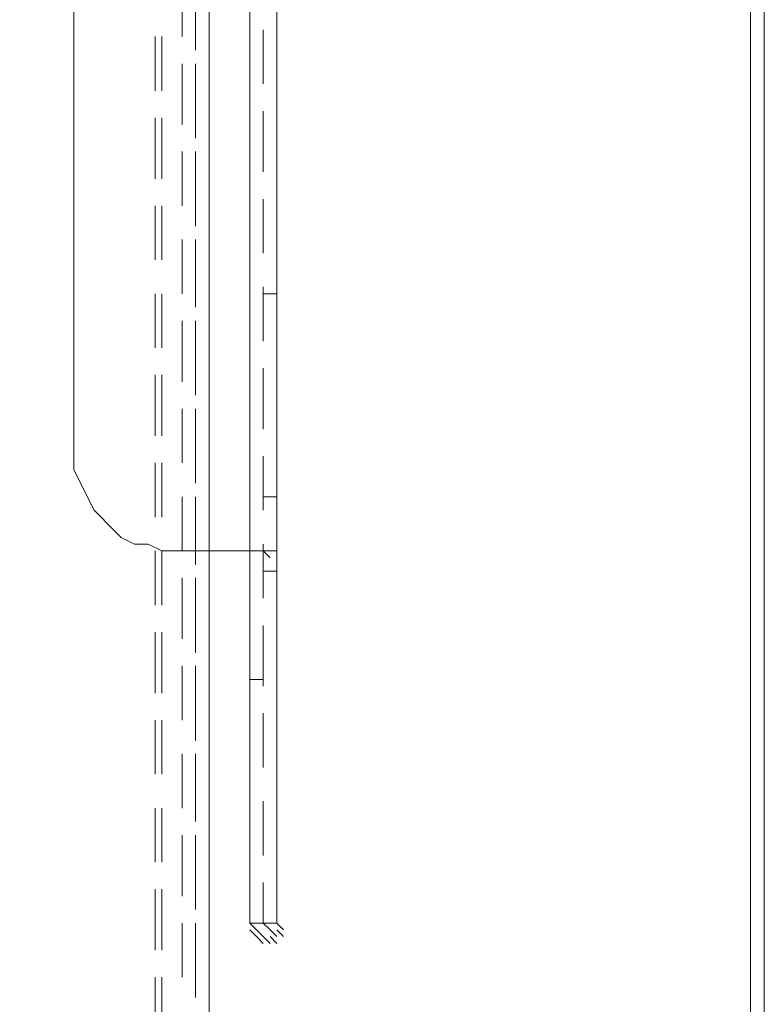
# Model space of a CAD drawing. Extents: x 370 to 831, y 0 to 609.
# Drawn here: x 520 to 526, y 187 to 195 of the extents above; entities that cross this region are included whole.
import ezdxf

# ---------------------------------------------------------------- set-up
doc = ezdxf.new("R2010")
doc.units = 0
doc.header["$MEASUREMENT"] = 0
doc.layers.add('Layer 1', color=7, linetype='Continuous')

# ---------------------------------------------------------------- blocks, each defined once
blk = doc.blocks.new('block 20')
at = {"layer": 'Layer 1', "color": 18, "lineweight": 5, "true_color": 0x4c0000}
blk.add_lwpolyline([(526.3112, 109.943), (371.6657, 109.943), (371.6657, 236.9465), (526.3112, 236.9465), (526.3112, 109.943)], dxfattribs=at)
blk = doc.blocks.new('block 3920')
at = {"layer": 'Layer 1', "color": 7, "lineweight": 9, "true_color": 0xffffff}
blk.add_lwpolyline([(526.2005, 237.0404), (526.2005, 92.9164)], dxfattribs=at)
blk = doc.blocks.new('block 3929')
at = {"layer": 'Layer 1', "color": 7, "lineweight": 9, "true_color": 0xffffff}
blk.add_lwpolyline([(526.3103, 237.0404), (526.3103, 92.9164)], dxfattribs=at)
blk = doc.blocks.new('block 5585')
at = {"layer": 'Layer 1', "color": 7, "lineweight": 9, "true_color": 0xffffff}
blk.add_lwpolyline([(522.2493, 187.8648), (522.2493, 188.1941)], dxfattribs=at)
blk = doc.blocks.new('block 5586')
at = {"layer": 'Layer 1', "color": 7, "lineweight": 9, "true_color": 0xffffff}
blk.add_lwpolyline([(522.2493, 188.4136), (522.2493, 188.8527)], dxfattribs=at)
blk = doc.blocks.new('block 5587')
at = {"layer": 'Layer 1', "color": 7, "lineweight": 9, "true_color": 0xffffff}
blk.add_lwpolyline([(522.2493, 189.1271), (522.2493, 189.5662)], dxfattribs=at)
blk = doc.blocks.new('block 5588')
at = {"layer": 'Layer 1', "color": 7, "lineweight": 9, "true_color": 0xffffff}
blk.add_lwpolyline([(522.2493, 189.7857), (522.2493, 190.2797)], dxfattribs=at)
blk = doc.blocks.new('block 5589')
at = {"layer": 'Layer 1', "color": 7, "lineweight": 9, "true_color": 0xffffff}
blk.add_lwpolyline([(522.2493, 190.4992), (522.2493, 190.9383)], dxfattribs=at)
blk = doc.blocks.new('block 5590')
at = {"layer": 'Layer 1', "color": 7, "lineweight": 9, "true_color": 0xffffff}
blk.add_lwpolyline([(522.2493, 191.2127), (522.2493, 191.6518)], dxfattribs=at)
blk = doc.blocks.new('block 5591')
at = {"layer": 'Layer 1', "color": 7, "lineweight": 9, "true_color": 0xffffff}
blk.add_lwpolyline([(522.2493, 191.8713), (522.2493, 192.3653)], dxfattribs=at)
blk = doc.blocks.new('block 5592')
at = {"layer": 'Layer 1', "color": 7, "lineweight": 9, "true_color": 0xffffff}
blk.add_lwpolyline([(522.2493, 192.5848), (522.2493, 193.0239)], dxfattribs=at)
blk = doc.blocks.new('block 5593')
at = {"layer": 'Layer 1', "color": 7, "lineweight": 9, "true_color": 0xffffff}
blk.add_lwpolyline([(522.2493, 193.2983), (522.2493, 193.7373)], dxfattribs=at)
blk = doc.blocks.new('block 5594')
at = {"layer": 'Layer 1', "color": 7, "lineweight": 9, "true_color": 0xffffff}
blk.add_lwpolyline([(522.2493, 193.9569), (522.2493, 194.4508)], dxfattribs=at)
blk = doc.blocks.new('block 5595')
at = {"layer": 'Layer 1', "color": 7, "lineweight": 9, "true_color": 0xffffff}
blk.add_lwpolyline([(522.2493, 194.6704), (522.2493, 195.1094)], dxfattribs=at)
blk = doc.blocks.new('block 5606')
at = {"layer": 'Layer 1', "color": 7, "lineweight": 9, "true_color": 0xffffff}
blk.add_lwpolyline([(522.3591, 200.7624), (522.3591, 187.8648)], dxfattribs=at)
blk = doc.blocks.new('block 5607')
at = {"layer": 'Layer 1', "color": 7, "lineweight": 9, "true_color": 0xffffff}
blk.add_lwpolyline([(522.2493, 187.8648), (522.3591, 187.8648)], dxfattribs=at)
blk = doc.blocks.new('block 5664')
at = {"layer": 'Layer 1', "color": 7, "lineweight": 9, "true_color": 0xffffff}
blk.add_lwpolyline([(522.2493, 190.7188), (522.3591, 190.7188)], dxfattribs=at)
blk = doc.blocks.new('block 5665')
at = {"layer": 'Layer 1', "color": 7, "lineweight": 9, "true_color": 0xffffff}
blk.add_lwpolyline([(522.2493, 190.8834), (522.1395, 190.8834), (521.5358, 190.8834)], dxfattribs=at)
blk = doc.blocks.new('block 5667')
at = {"layer": 'Layer 1', "color": 7, "lineweight": 9, "true_color": 0xffffff}
blk.add_lwpolyline([(522.2493, 190.8834), (522.3591, 190.8834)], dxfattribs=at)
blk = doc.blocks.new('block 5668')
at = {"layer": 'Layer 1', "color": 7, "lineweight": 9, "true_color": 0xffffff}
blk.add_lwpolyline([(522.2493, 190.8834), (522.3042, 190.8285)], dxfattribs=at)
blk = doc.blocks.new('block 5740')
at = {"layer": 'Layer 1', "color": 7, "lineweight": 9, "true_color": 0xffffff}
blk.add_lwpolyline([(520.7122, 200.7624), (520.7122, 191.7067)], dxfattribs=at)
blk = doc.blocks.new('block 5746')
at = {"layer": 'Layer 1', "color": 7, "lineweight": 9, "true_color": 0xffffff}
blk.add_lwpolyline([(520.7122, 191.7067), (520.7122, 191.542), (520.8769, 191.2127), (521.0415, 191.0481), (521.0964, 190.9932), (521.2062, 190.9383), (521.3159, 190.9383), (521.4257, 190.8834), (521.5354, 190.8834)], dxfattribs=at)
blk = doc.blocks.new('block 5751')
at = {"layer": 'Layer 1', "color": 7, "lineweight": 9, "true_color": 0xffffff}
blk.add_lwpolyline([(522.1392, 187.8648), (522.1941, 187.8099)], dxfattribs=at)
blk = doc.blocks.new('block 5752')
at = {"layer": 'Layer 1', "color": 7, "lineweight": 9, "true_color": 0xffffff}
blk.add_lwpolyline([(522.1392, 187.8648), (522.1941, 187.8099)], dxfattribs=at)
blk = doc.blocks.new('block 5753')
at = {"layer": 'Layer 1', "color": 7, "lineweight": 9, "true_color": 0xffffff}
blk.add_lwpolyline([(522.1392, 187.8099), (522.1941, 187.755)], dxfattribs=at)
blk = doc.blocks.new('block 5754')
at = {"layer": 'Layer 1', "color": 7, "lineweight": 9, "true_color": 0xffffff}
blk.add_lwpolyline([(522.1941, 187.8099), (522.249, 187.755)], dxfattribs=at)
blk = doc.blocks.new('block 5755')
at = {"layer": 'Layer 1', "color": 7, "lineweight": 9, "true_color": 0xffffff}
blk.add_lwpolyline([(522.1941, 187.755), (522.249, 187.7002)], dxfattribs=at)
blk = doc.blocks.new('block 5756')
at = {"layer": 'Layer 1', "color": 7, "lineweight": 9, "true_color": 0xffffff}
blk.add_lwpolyline([(522.249, 187.755), (522.3038, 187.7002)], dxfattribs=at)
blk = doc.blocks.new('block 5757')
at = {"layer": 'Layer 1', "color": 7, "lineweight": 9, "true_color": 0xffffff}
blk.add_lwpolyline([(522.3038, 187.755), (522.3587, 187.7002)], dxfattribs=at)
blk = doc.blocks.new('block 5758')
at = {"layer": 'Layer 1', "color": 7, "lineweight": 9, "true_color": 0xffffff}
blk.add_lwpolyline([(522.3038, 187.8099), (522.3587, 187.755)], dxfattribs=at)
blk = doc.blocks.new('block 5759')
at = {"layer": 'Layer 1', "color": 7, "lineweight": 9, "true_color": 0xffffff}
blk.add_lwpolyline([(522.3587, 187.8099), (522.4136, 187.755)], dxfattribs=at)
blk = doc.blocks.new('block 5760')
at = {"layer": 'Layer 1', "color": 7, "lineweight": 9, "true_color": 0xffffff}
blk.add_lwpolyline([(522.3587, 187.8648), (522.4136, 187.8099)], dxfattribs=at)
blk = doc.blocks.new('block 5767')
at = {"layer": 'Layer 1', "color": 7, "lineweight": 9, "true_color": 0xffffff}
blk.add_lwpolyline([(522.249, 187.8648), (522.3038, 187.8099)], dxfattribs=at)
blk = doc.blocks.new('block 5768')
at = {"layer": 'Layer 1', "color": 7, "lineweight": 9, "true_color": 0xffffff}
blk.add_lwpolyline([(522.249, 187.8648), (522.3038, 187.8099)], dxfattribs=at)
blk = doc.blocks.new('block 5769')
at = {"layer": 'Layer 1', "color": 7, "lineweight": 9, "true_color": 0xffffff}
blk.add_lwpolyline([(522.249, 187.8648), (522.3038, 187.8099)], dxfattribs=at)
blk = doc.blocks.new('block 5770')
at = {"layer": 'Layer 1', "color": 7, "lineweight": 9, "true_color": 0xffffff}
blk.add_lwpolyline([(522.249, 187.8648), (522.3038, 187.8099)], dxfattribs=at)
blk = doc.blocks.new('block 5771')
at = {"layer": 'Layer 1', "color": 7, "lineweight": 9, "true_color": 0xffffff}
blk.add_lwpolyline([(522.249, 187.8648), (522.3038, 187.8099)], dxfattribs=at)
blk = doc.blocks.new('block 5772')
at = {"layer": 'Layer 1', "color": 7, "lineweight": 9, "true_color": 0xffffff}
blk.add_lwpolyline([(522.249, 187.8648), (522.3038, 187.8099)], dxfattribs=at)
blk = doc.blocks.new('block 5773')
at = {"layer": 'Layer 1', "color": 7, "lineweight": 9, "true_color": 0xffffff}
blk.add_lwpolyline([(522.249, 187.8648), (522.249, 188.1941)], dxfattribs=at)
blk = doc.blocks.new('block 5774')
at = {"layer": 'Layer 1', "color": 7, "lineweight": 9, "true_color": 0xffffff}
blk.add_lwpolyline([(522.249, 188.4136), (522.249, 188.8527)], dxfattribs=at)
blk = doc.blocks.new('block 5775')
at = {"layer": 'Layer 1', "color": 7, "lineweight": 9, "true_color": 0xffffff}
blk.add_lwpolyline([(522.249, 189.1271), (522.249, 189.5662)], dxfattribs=at)
blk = doc.blocks.new('block 5776')
at = {"layer": 'Layer 1', "color": 7, "lineweight": 9, "true_color": 0xffffff}
blk.add_lwpolyline([(522.249, 189.7857), (522.249, 190.2797)], dxfattribs=at)
blk = doc.blocks.new('block 5777')
at = {"layer": 'Layer 1', "color": 7, "lineweight": 9, "true_color": 0xffffff}
blk.add_lwpolyline([(522.249, 190.4992), (522.249, 190.9383)], dxfattribs=at)
blk = doc.blocks.new('block 5778')
at = {"layer": 'Layer 1', "color": 7, "lineweight": 9, "true_color": 0xffffff}
blk.add_lwpolyline([(522.249, 191.2127), (522.249, 191.6518)], dxfattribs=at)
blk = doc.blocks.new('block 5779')
at = {"layer": 'Layer 1', "color": 7, "lineweight": 9, "true_color": 0xffffff}
blk.add_lwpolyline([(522.249, 191.8713), (522.249, 192.3653)], dxfattribs=at)
blk = doc.blocks.new('block 5780')
at = {"layer": 'Layer 1', "color": 7, "lineweight": 9, "true_color": 0xffffff}
blk.add_lwpolyline([(522.249, 192.5848), (522.249, 193.0239)], dxfattribs=at)
blk = doc.blocks.new('block 5781')
at = {"layer": 'Layer 1', "color": 7, "lineweight": 9, "true_color": 0xffffff}
blk.add_lwpolyline([(522.249, 193.2983), (522.249, 193.7373)], dxfattribs=at)
blk = doc.blocks.new('block 5782')
at = {"layer": 'Layer 1', "color": 7, "lineweight": 9, "true_color": 0xffffff}
blk.add_lwpolyline([(522.249, 193.9569), (522.249, 194.4508)], dxfattribs=at)
blk = doc.blocks.new('block 5783')
at = {"layer": 'Layer 1', "color": 7, "lineweight": 9, "true_color": 0xffffff}
blk.add_lwpolyline([(522.249, 194.6704), (522.249, 195.1094)], dxfattribs=at)
blk = doc.blocks.new('block 5804')
at = {"layer": 'Layer 1', "color": 7, "lineweight": 9, "true_color": 0xffffff}
blk.add_lwpolyline([(522.1392, 200.7624), (522.1392, 187.8648)], dxfattribs=at)
blk = doc.blocks.new('block 5807')
at = {"layer": 'Layer 1', "color": 7, "lineweight": 9, "true_color": 0xffffff}
blk.add_lwpolyline([(522.1392, 187.8648), (522.249, 187.8648)], dxfattribs=at)
blk = doc.blocks.new('block 5811')
at = {"layer": 'Layer 1', "color": 7, "lineweight": 9, "true_color": 0xffffff}
blk.add_lwpolyline([(522.249, 189.8406), (522.1391, 189.8406)], dxfattribs=at)
blk = doc.blocks.new('block 5815')
at = {"layer": 'Layer 1', "color": 7, "lineweight": 9, "true_color": 0xffffff}
blk.add_lwpolyline([(522.3587, 192.969), (522.2489, 192.969)], dxfattribs=at)
blk = doc.blocks.new('block 5816')
at = {"layer": 'Layer 1', "color": 7, "lineweight": 9, "true_color": 0xffffff}
blk.add_lwpolyline([(522.249, 191.3225), (522.3587, 191.3225)], dxfattribs=at)
blk = doc.blocks.new('block 6966')
at = {"layer": 'Layer 1', "color": 7, "lineweight": 9, "true_color": 0xffffff}
blk.add_lwpolyline([(521.701, 195.3839), (521.701, 194.9448)], dxfattribs=at)
blk = doc.blocks.new('block 6967')
at = {"layer": 'Layer 1', "color": 7, "lineweight": 9, "true_color": 0xffffff}
blk.add_lwpolyline([(521.701, 194.6704), (521.701, 194.2313)], dxfattribs=at)
blk = doc.blocks.new('block 6968')
at = {"layer": 'Layer 1', "color": 7, "lineweight": 9, "true_color": 0xffffff}
blk.add_lwpolyline([(521.701, 194.0118), (521.701, 193.5178)], dxfattribs=at)
blk = doc.blocks.new('block 6969')
at = {"layer": 'Layer 1', "color": 7, "lineweight": 9, "true_color": 0xffffff}
blk.add_lwpolyline([(521.701, 193.2983), (521.701, 192.8592)], dxfattribs=at)
blk = doc.blocks.new('block 6970')
at = {"layer": 'Layer 1', "color": 7, "lineweight": 9, "true_color": 0xffffff}
blk.add_lwpolyline([(521.701, 192.5848), (521.701, 192.1457)], dxfattribs=at)
blk = doc.blocks.new('block 6971')
at = {"layer": 'Layer 1', "color": 7, "lineweight": 9, "true_color": 0xffffff}
blk.add_lwpolyline([(521.701, 191.9262), (521.701, 191.4323)], dxfattribs=at)
blk = doc.blocks.new('block 6972')
at = {"layer": 'Layer 1', "color": 7, "lineweight": 9, "true_color": 0xffffff}
blk.add_lwpolyline([(521.701, 191.2127), (521.701, 190.7737)], dxfattribs=at)
blk = doc.blocks.new('block 6973')
at = {"layer": 'Layer 1', "color": 7, "lineweight": 9, "true_color": 0xffffff}
blk.add_lwpolyline([(521.701, 190.4992), (521.701, 190.0602)], dxfattribs=at)
blk = doc.blocks.new('block 6974')
at = {"layer": 'Layer 1', "color": 7, "lineweight": 9, "true_color": 0xffffff}
blk.add_lwpolyline([(521.701, 189.8406), (521.701, 189.3467)], dxfattribs=at)
blk = doc.blocks.new('block 6975')
at = {"layer": 'Layer 1', "color": 7, "lineweight": 9, "true_color": 0xffffff}
blk.add_lwpolyline([(521.701, 189.1271), (521.701, 188.6881)], dxfattribs=at)
blk = doc.blocks.new('block 6976')
at = {"layer": 'Layer 1', "color": 7, "lineweight": 9, "true_color": 0xffffff}
blk.add_lwpolyline([(521.701, 188.4137), (521.701, 187.9746)], dxfattribs=at)
blk = doc.blocks.new('block 6977')
at = {"layer": 'Layer 1', "color": 7, "lineweight": 9, "true_color": 0xffffff}
blk.add_lwpolyline([(521.701, 187.7551), (521.701, 187.2611)], dxfattribs=at)
blk = doc.blocks.new('block 7032')
at = {"layer": 'Layer 1', "color": 7, "lineweight": 9, "true_color": 0xffffff}
blk.add_lwpolyline([(521.8107, 234.8451), (521.8107, 155.4287)], dxfattribs=at)
blk = doc.blocks.new('block 7101')
at = {"layer": 'Layer 1', "color": 7, "lineweight": 9, "true_color": 0xffffff}
blk.add_lwpolyline([(521.701, 195.3839), (521.701, 194.9448)], dxfattribs=at)
blk = doc.blocks.new('block 7102')
at = {"layer": 'Layer 1', "color": 7, "lineweight": 9, "true_color": 0xffffff}
blk.add_lwpolyline([(521.701, 194.6704), (521.701, 194.2314)], dxfattribs=at)
blk = doc.blocks.new('block 7103')
at = {"layer": 'Layer 1', "color": 7, "lineweight": 9, "true_color": 0xffffff}
blk.add_lwpolyline([(521.701, 194.0118), (521.701, 193.5179)], dxfattribs=at)
blk = doc.blocks.new('block 7104')
at = {"layer": 'Layer 1', "color": 7, "lineweight": 9, "true_color": 0xffffff}
blk.add_lwpolyline([(521.701, 193.2983), (521.701, 192.8592)], dxfattribs=at)
blk = doc.blocks.new('block 7105')
at = {"layer": 'Layer 1', "color": 7, "lineweight": 9, "true_color": 0xffffff}
blk.add_lwpolyline([(521.701, 192.5848), (521.701, 192.1457)], dxfattribs=at)
blk = doc.blocks.new('block 7106')
at = {"layer": 'Layer 1', "color": 7, "lineweight": 9, "true_color": 0xffffff}
blk.add_lwpolyline([(521.701, 191.9262), (521.701, 191.4322)], dxfattribs=at)
blk = doc.blocks.new('block 7107')
at = {"layer": 'Layer 1', "color": 7, "lineweight": 9, "true_color": 0xffffff}
blk.add_lwpolyline([(521.701, 191.2127), (521.701, 190.7736)], dxfattribs=at)
blk = doc.blocks.new('block 7108')
at = {"layer": 'Layer 1', "color": 7, "lineweight": 9, "true_color": 0xffffff}
blk.add_lwpolyline([(521.701, 190.4992), (521.701, 190.0602)], dxfattribs=at)
blk = doc.blocks.new('block 7109')
at = {"layer": 'Layer 1', "color": 7, "lineweight": 9, "true_color": 0xffffff}
blk.add_lwpolyline([(521.701, 189.8406), (521.701, 189.3467)], dxfattribs=at)
blk = doc.blocks.new('block 7110')
at = {"layer": 'Layer 1', "color": 7, "lineweight": 9, "true_color": 0xffffff}
blk.add_lwpolyline([(521.701, 189.1271), (521.701, 188.6881)], dxfattribs=at)
blk = doc.blocks.new('block 7111')
at = {"layer": 'Layer 1', "color": 7, "lineweight": 9, "true_color": 0xffffff}
blk.add_lwpolyline([(521.701, 188.4136), (521.701, 187.9746)], dxfattribs=at)
blk = doc.blocks.new('block 7112')
at = {"layer": 'Layer 1', "color": 7, "lineweight": 9, "true_color": 0xffffff}
blk.add_lwpolyline([(521.701, 187.755), (521.701, 187.2611)], dxfattribs=at)
blk = doc.blocks.new('block 7268')
at = {"layer": 'Layer 1', "color": 7, "lineweight": 9, "true_color": 0xffffff}
blk.add_lwpolyline([(521.5912, 195.4937), (521.5912, 195.0546)], dxfattribs=at)
blk = doc.blocks.new('block 7269')
at = {"layer": 'Layer 1', "color": 7, "lineweight": 9, "true_color": 0xffffff}
blk.add_lwpolyline([(521.5912, 194.8351), (521.5912, 194.3411)], dxfattribs=at)
blk = doc.blocks.new('block 7270')
at = {"layer": 'Layer 1', "color": 7, "lineweight": 9, "true_color": 0xffffff}
blk.add_lwpolyline([(521.5912, 194.1216), (521.5912, 193.6825)], dxfattribs=at)
blk = doc.blocks.new('block 7271')
at = {"layer": 'Layer 1', "color": 7, "lineweight": 9, "true_color": 0xffffff}
blk.add_lwpolyline([(521.5912, 193.4081), (521.5912, 192.969)], dxfattribs=at)
blk = doc.blocks.new('block 7272')
at = {"layer": 'Layer 1', "color": 7, "lineweight": 9, "true_color": 0xffffff}
blk.add_lwpolyline([(521.5912, 192.7495), (521.5912, 192.2555)], dxfattribs=at)
blk = doc.blocks.new('block 7273')
at = {"layer": 'Layer 1', "color": 7, "lineweight": 9, "true_color": 0xffffff}
blk.add_lwpolyline([(521.5912, 192.036), (521.5912, 191.5969)], dxfattribs=at)
blk = doc.blocks.new('block 7274')
at = {"layer": 'Layer 1', "color": 7, "lineweight": 9, "true_color": 0xffffff}
blk.add_lwpolyline([(521.5912, 191.3225), (521.5912, 190.8835)], dxfattribs=at)
blk = doc.blocks.new('block 7275')
at = {"layer": 'Layer 1', "color": 7, "lineweight": 9, "true_color": 0xffffff}
blk.add_lwpolyline([(521.5912, 190.6639), (521.5912, 190.17)], dxfattribs=at)
blk = doc.blocks.new('block 7276')
at = {"layer": 'Layer 1', "color": 7, "lineweight": 9, "true_color": 0xffffff}
blk.add_lwpolyline([(521.5912, 189.9504), (521.5912, 189.5114)], dxfattribs=at)
blk = doc.blocks.new('block 7277')
at = {"layer": 'Layer 1', "color": 7, "lineweight": 9, "true_color": 0xffffff}
blk.add_lwpolyline([(521.5912, 189.2369), (521.5912, 188.7979)], dxfattribs=at)
blk = doc.blocks.new('block 7278')
at = {"layer": 'Layer 1', "color": 7, "lineweight": 9, "true_color": 0xffffff}
blk.add_lwpolyline([(521.5912, 188.5783), (521.5912, 188.0844)], dxfattribs=at)
blk = doc.blocks.new('block 7279')
at = {"layer": 'Layer 1', "color": 7, "lineweight": 9, "true_color": 0xffffff}
blk.add_lwpolyline([(521.5912, 187.8649), (521.5912, 187.4258)], dxfattribs=at)
blk = doc.blocks.new('block 7368')
at = {"layer": 'Layer 1', "color": 7, "lineweight": 9, "true_color": 0xffffff}
blk.add_lwpolyline([(521.701, 195.4936), (521.701, 195.0546)], dxfattribs=at)
blk = doc.blocks.new('block 7369')
at = {"layer": 'Layer 1', "color": 7, "lineweight": 9, "true_color": 0xffffff}
blk.add_lwpolyline([(521.701, 194.835), (521.701, 194.3411)], dxfattribs=at)
blk = doc.blocks.new('block 7370')
at = {"layer": 'Layer 1', "color": 7, "lineweight": 9, "true_color": 0xffffff}
blk.add_lwpolyline([(521.701, 194.1216), (521.701, 193.6825)], dxfattribs=at)
blk = doc.blocks.new('block 7371')
at = {"layer": 'Layer 1', "color": 7, "lineweight": 9, "true_color": 0xffffff}
blk.add_lwpolyline([(521.701, 193.4081), (521.701, 192.969)], dxfattribs=at)
blk = doc.blocks.new('block 7372')
at = {"layer": 'Layer 1', "color": 7, "lineweight": 9, "true_color": 0xffffff}
blk.add_lwpolyline([(521.701, 192.7495), (521.701, 192.2555)], dxfattribs=at)
blk = doc.blocks.new('block 7373')
at = {"layer": 'Layer 1', "color": 7, "lineweight": 9, "true_color": 0xffffff}
blk.add_lwpolyline([(521.701, 192.036), (521.701, 191.5969)], dxfattribs=at)
blk = doc.blocks.new('block 7374')
at = {"layer": 'Layer 1', "color": 7, "lineweight": 9, "true_color": 0xffffff}
blk.add_lwpolyline([(521.701, 191.3225), (521.701, 190.8834)], dxfattribs=at)
blk = doc.blocks.new('block 7375')
at = {"layer": 'Layer 1', "color": 7, "lineweight": 9, "true_color": 0xffffff}
blk.add_lwpolyline([(521.701, 190.6639), (521.701, 190.17)], dxfattribs=at)
blk = doc.blocks.new('block 7376')
at = {"layer": 'Layer 1', "color": 7, "lineweight": 9, "true_color": 0xffffff}
blk.add_lwpolyline([(521.701, 189.9504), (521.701, 189.5114)], dxfattribs=at)
blk = doc.blocks.new('block 7377')
at = {"layer": 'Layer 1', "color": 7, "lineweight": 9, "true_color": 0xffffff}
blk.add_lwpolyline([(521.701, 189.2369), (521.701, 188.7979)], dxfattribs=at)
blk = doc.blocks.new('block 7378')
at = {"layer": 'Layer 1', "color": 7, "lineweight": 9, "true_color": 0xffffff}
blk.add_lwpolyline([(521.701, 188.5783), (521.701, 188.0844)], dxfattribs=at)
blk = doc.blocks.new('block 7379')
at = {"layer": 'Layer 1', "color": 7, "lineweight": 9, "true_color": 0xffffff}
blk.add_lwpolyline([(521.701, 187.8648), (521.701, 187.4258)], dxfattribs=at)
blk = doc.blocks.new('block 9054')
at = {"layer": 'Layer 1', "color": 7, "lineweight": 9, "true_color": 0xffffff}
blk.add_lwpolyline([(521.4266, 195.0546), (521.4266, 194.6155)], dxfattribs=at)
blk = doc.blocks.new('block 9055')
at = {"layer": 'Layer 1', "color": 7, "lineweight": 9, "true_color": 0xffffff}
blk.add_lwpolyline([(521.4266, 194.396), (521.4266, 193.902)], dxfattribs=at)
blk = doc.blocks.new('block 9056')
at = {"layer": 'Layer 1', "color": 7, "lineweight": 9, "true_color": 0xffffff}
blk.add_lwpolyline([(521.4266, 193.6825), (521.4266, 193.2434)], dxfattribs=at)
blk = doc.blocks.new('block 9057')
at = {"layer": 'Layer 1', "color": 7, "lineweight": 9, "true_color": 0xffffff}
blk.add_lwpolyline([(521.4266, 192.969), (521.4266, 192.5299)], dxfattribs=at)
blk = doc.blocks.new('block 9058')
at = {"layer": 'Layer 1', "color": 7, "lineweight": 9, "true_color": 0xffffff}
blk.add_lwpolyline([(521.4266, 192.3104), (521.4266, 191.8164)], dxfattribs=at)
blk = doc.blocks.new('block 9059')
at = {"layer": 'Layer 1', "color": 7, "lineweight": 9, "true_color": 0xffffff}
blk.add_lwpolyline([(521.4266, 191.5969), (521.4266, 191.1578)], dxfattribs=at)
blk = doc.blocks.new('block 9060')
at = {"layer": 'Layer 1', "color": 7, "lineweight": 9, "true_color": 0xffffff}
blk.add_lwpolyline([(521.4266, 190.8834), (521.4266, 190.4444)], dxfattribs=at)
blk = doc.blocks.new('block 9061')
at = {"layer": 'Layer 1', "color": 7, "lineweight": 9, "true_color": 0xffffff}
blk.add_lwpolyline([(521.4266, 190.2248), (521.4266, 189.7309)], dxfattribs=at)
blk = doc.blocks.new('block 9062')
at = {"layer": 'Layer 1', "color": 7, "lineweight": 9, "true_color": 0xffffff}
blk.add_lwpolyline([(521.4266, 189.5113), (521.4266, 189.0723)], dxfattribs=at)
blk = doc.blocks.new('block 9063')
at = {"layer": 'Layer 1', "color": 7, "lineweight": 9, "true_color": 0xffffff}
blk.add_lwpolyline([(521.4266, 188.7978), (521.4266, 188.3588)], dxfattribs=at)
blk = doc.blocks.new('block 9064')
at = {"layer": 'Layer 1', "color": 7, "lineweight": 9, "true_color": 0xffffff}
blk.add_lwpolyline([(521.4266, 188.1392), (521.4266, 187.6453)], dxfattribs=at)
blk = doc.blocks.new('block 9065')
at = {"layer": 'Layer 1', "color": 7, "lineweight": 9, "true_color": 0xffffff}
blk.add_lwpolyline([(521.4266, 187.4258), (521.4266, 186.9867)], dxfattribs=at)
blk = doc.blocks.new('block 9162')
at = {"layer": 'Layer 1', "color": 7, "lineweight": 9, "true_color": 0xffffff}
blk.add_lwpolyline([(521.3717, 195.0546), (521.3717, 194.6155)], dxfattribs=at)
blk = doc.blocks.new('block 9163')
at = {"layer": 'Layer 1', "color": 7, "lineweight": 9, "true_color": 0xffffff}
blk.add_lwpolyline([(521.3717, 194.396), (521.3717, 193.902)], dxfattribs=at)
blk = doc.blocks.new('block 9164')
at = {"layer": 'Layer 1', "color": 7, "lineweight": 9, "true_color": 0xffffff}
blk.add_lwpolyline([(521.3717, 193.6825), (521.3717, 193.2434)], dxfattribs=at)
blk = doc.blocks.new('block 9165')
at = {"layer": 'Layer 1', "color": 7, "lineweight": 9, "true_color": 0xffffff}
blk.add_lwpolyline([(521.3717, 192.969), (521.3717, 192.53)], dxfattribs=at)
blk = doc.blocks.new('block 9166')
at = {"layer": 'Layer 1', "color": 7, "lineweight": 9, "true_color": 0xffffff}
blk.add_lwpolyline([(521.3717, 192.3104), (521.3717, 191.8165)], dxfattribs=at)
blk = doc.blocks.new('block 9167')
at = {"layer": 'Layer 1', "color": 7, "lineweight": 9, "true_color": 0xffffff}
blk.add_lwpolyline([(521.3717, 191.5969), (521.3717, 191.1579)], dxfattribs=at)
blk = doc.blocks.new('block 9168')
at = {"layer": 'Layer 1', "color": 7, "lineweight": 9, "true_color": 0xffffff}
blk.add_lwpolyline([(521.3717, 190.8835), (521.3717, 190.4444)], dxfattribs=at)
blk = doc.blocks.new('block 9169')
at = {"layer": 'Layer 1', "color": 7, "lineweight": 9, "true_color": 0xffffff}
blk.add_lwpolyline([(521.3717, 190.2248), (521.3717, 189.7309)], dxfattribs=at)
blk = doc.blocks.new('block 9170')
at = {"layer": 'Layer 1', "color": 7, "lineweight": 9, "true_color": 0xffffff}
blk.add_lwpolyline([(521.3717, 189.5114), (521.3717, 189.0723)], dxfattribs=at)
blk = doc.blocks.new('block 9171')
at = {"layer": 'Layer 1', "color": 7, "lineweight": 9, "true_color": 0xffffff}
blk.add_lwpolyline([(521.3717, 188.7979), (521.3717, 188.3588)], dxfattribs=at)
blk = doc.blocks.new('block 9172')
at = {"layer": 'Layer 1', "color": 7, "lineweight": 9, "true_color": 0xffffff}
blk.add_lwpolyline([(521.3717, 188.1393), (521.3717, 187.6453)], dxfattribs=at)
blk = doc.blocks.new('block 9173')
at = {"layer": 'Layer 1', "color": 7, "lineweight": 9, "true_color": 0xffffff}
blk.add_lwpolyline([(521.3717, 187.4258), (521.3717, 186.9867)], dxfattribs=at)

msp = doc.modelspace()

# ---------------------------------------------------------------- block references
at = {"layer": 'Layer 1'}
for name in ['block 3920', 'block 3929', 'block 20', 'block 7032', 'block 5740', 'block 5804', 'block 5606', 'block 7268', 'block 7368', 'block 6966', 'block 7101', 'block 5783', 'block 5595', 'block 9162', 'block 9054', 'block 7269', 'block 7369', 'block 6967', 'block 7102', 'block 5782', 'block 5594', 'block 9163', 'block 9055', 'block 7270', 'block 7370', 'block 6968', 'block 7103', 'block 5781', 'block 5593', 'block 9164', 'block 9056', 'block 7271', 'block 7371', 'block 6969', 'block 7104', 'block 5780', 'block 5592', 'block 9165', 'block 9057', 'block 5815', 'block 7272', 'block 7372', 'block 6970', 'block 7105', 'block 9166', 'block 9058', 'block 5779', 'block 5591', 'block 7273', 'block 7373', 'block 6971', 'block 7106', 'block 5746', 'block 9167', 'block 9059', 'block 5778', 'block 5590', 'block 7274', 'block 7374', 'block 5816', 'block 6972', 'block 7107', 'block 5777', 'block 5589', 'block 9168', 'block 9060', 'block 5665', 'block 5667', 'block 5668', 'block 5664', 'block 7275', 'block 7375', 'block 6973', 'block 7108', 'block 9169', 'block 9061', 'block 5776', 'block 5588', 'block 7276', 'block 7376', 'block 6974', 'block 7109', 'block 5811', 'block 9170', 'block 9062', 'block 5775', 'block 5587', 'block 7277', 'block 7377', 'block 6975', 'block 7110', 'block 9171', 'block 9063', 'block 5774', 'block 5586', 'block 7278', 'block 7378', 'block 6976', 'block 7111', 'block 9172', 'block 9064', 'block 5773', 'block 5585', 'block 7279', 'block 7379', 'block 5751', 'block 5752', 'block 5807', 'block 5767', 'block 5768', 'block 5769', 'block 5770', 'block 5771', 'block 5772', 'block 5607', 'block 5760', 'block 6977', 'block 7112', 'block 5753', 'block 5754', 'block 5755', 'block 5756', 'block 5758', 'block 5757', 'block 5759', 'block 9173', 'block 9065']:
    msp.add_blockref(name, (0, 0), dxfattribs=at)

doc.saveas('drawing.dxf')
